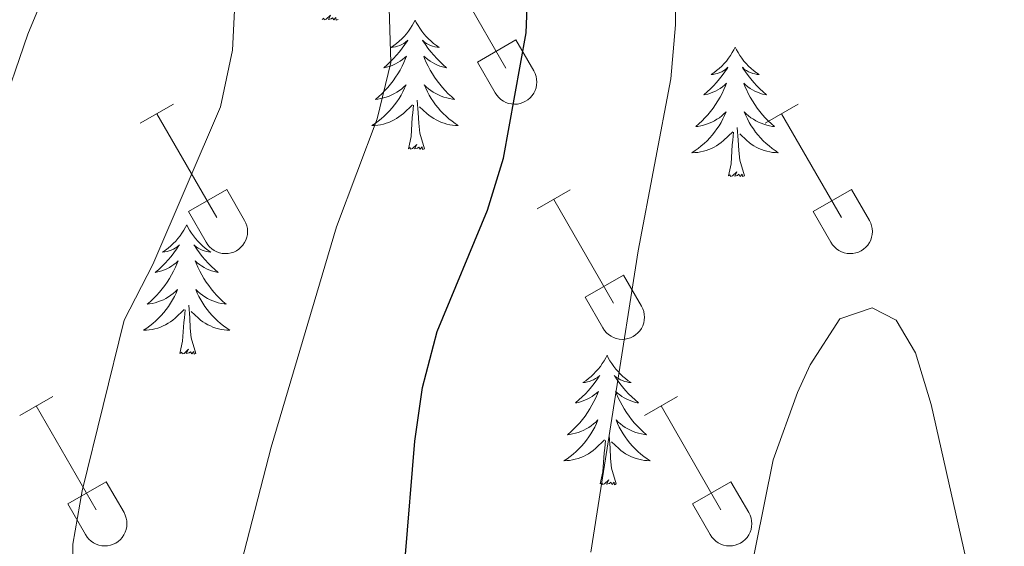
# Model space of a CAD drawing. Units: metres. Extents: x 614920 to 619424, y 643589 to 646633.
# Drawn here: x 618281 to 618371, y 644400 to 644448 of the extents above; entities that cross this region are included whole.
import ezdxf

# ---------------------------------------------------------------- set-up
doc = ezdxf.new("R2010")
doc.units = ezdxf.units.M
doc.header["$MEASUREMENT"] = 0
for name, color, linetype, lineweight in [('Carátula', 7, 'Continuous', 5), ('Elementos auxiliares', 7, 'Continuous', 5), ('Entidades rústicas y varios', 7, 'Continuous', 5), ('Relieve y altimetría', 7, 'Continuous', 5)]:
    doc.layers.add(name, color=color, linetype=linetype, lineweight=lineweight)

msp = doc.modelspace()

# ---------------------------------------------------------------- linework, layer by layer
at = {"layer": 'Carátula', "color": 7, "linetype": 'Continuous', "lineweight": 0}
msp.add_3dface([(614969.46, 643589.387), (619423.848, 643662.993), (619374.778, 646632.599), (614920.39, 646558.994)], dxfattribs=at)
at = {"layer": 'Elementos auxiliares', "color": 250, "linetype": 'Continuous', "lineweight": 0}
msp.add_3dface([(615820.55, 643997.54), (615782.84, 646310.64), (619236, 646367.73), (619274.86, 644054.62)], dxfattribs=at)
at = {"layer": 'Entidades rústicas y varios', "color": 32, "linetype": 'Continuous', "lineweight": 0}
for p, q in [((618319.862, 644453.166), (618325.387, 644443.596)), ((618322.772, 644444.151), (618326.307, 644446.191)), ((618326.307, 644446.191), (618327.957, 644443.341)), ((618322.772, 644444.151), (618324.402, 644441.321)), ((618291.667, 644438.519), (618294.712, 644440.274)), ((618349.29, 644438.519), (618352.335, 644440.274)), ((618293.192, 644439.394), (618298.717, 644429.824)), ((618350.815, 644439.394), (618356.34, 644429.824)), ((618296.097, 644430.379), (618299.637, 644432.419)), ((618299.637, 644432.419), (618301.287, 644429.569)), ((618328.272, 644430.619), (618331.312, 644432.379)), ((618353.72, 644430.379), (618357.26, 644432.419)), ((618357.26, 644432.419), (618358.91, 644429.569)), ((618329.792, 644431.499), (618335.317, 644421.924)), ((618296.097, 644430.379), (618297.732, 644427.549)), ((618353.72, 644430.379), (618355.355, 644427.549)), ((618332.702, 644422.484), (618336.242, 644424.524)), ((618336.242, 644424.524), (618337.887, 644421.669)), ((618332.702, 644422.484), (618334.332, 644419.654)), ((618280.542, 644411.589), (618283.587, 644413.344)), ((618338.165, 644411.589), (618341.21, 644413.344)), ((618282.067, 644412.464), (618287.592, 644402.894)), ((618339.69, 644412.464), (618345.215, 644402.894)), ((618284.972, 644403.449), (618288.512, 644405.489)), ((618288.512, 644405.489), (618290.162, 644402.639)), ((618342.595, 644403.449), (618346.135, 644405.489)), ((618346.135, 644405.489), (618347.785, 644402.639)), ((618284.972, 644403.449), (618286.607, 644400.619)), ((618342.595, 644403.449), (618344.23, 644400.619))]:
    msp.add_line(p, q, dxfattribs=at)
at = {"layer": 'Entidades rústicas y varios', "color": 92, "linetype": 'Continuous', "lineweight": 0, "flags": 128}
for points in [[(618309.903, 644448.093), (618309.729, 644448.025), (618309.71, 644448.264), (618309.52, 644448.042), (618309.399, 644448.245), (618309.278, 644448.137), (618309.008, 644448.083), (618309.204, 644448.476), (618308.819, 644448.096), (618308.631, 644448.042), (618308.59, 644448.204), (618308.433, 644448.093)], [(618317.012, 644448.025), (618316.901, 644447.806), (618316.746, 644447.531), (618316.578, 644447.265), (618316.396, 644447.008), (618316.202, 644446.76), (618315.995, 644446.522), (618315.776, 644446.296), (618315.546, 644446.08), (618315.306, 644445.877), (618315.055, 644445.686), (618314.795, 644445.508), (618314.994, 644445.531), (618315.197, 644445.569), (618315.396, 644445.624), (618315.591, 644445.693), (618315.78, 644445.778), (618315.961, 644445.877), (618316.135, 644445.989), (618316.34, 644446.18), (618316.299, 644446.115), (618316.069, 644445.77), (618315.826, 644445.434), (618315.57, 644445.108), (618315.302, 644444.792), (618315.022, 644444.487), (618314.73, 644444.193), (618314.427, 644443.91), (618314.114, 644443.639), (618314.238, 644443.662), (618314.484, 644443.72), (618314.726, 644443.793), (618314.962, 644443.881), (618315.193, 644443.984), (618315.416, 644444.102), (618315.632, 644444.233), (618315.839, 644444.378), (618316.036, 644444.535), (618316.223, 644444.705), (618316.135, 644444.483), (618315.979, 644444.122), (618315.808, 644443.768), (618315.623, 644443.421), (618315.423, 644443.081), (618315.211, 644442.75), (618314.984, 644442.428), (618314.745, 644442.116), (618314.494, 644441.813), (618314.23, 644441.521), (618313.955, 644441.24), (618313.668, 644440.97), (618313.371, 644440.712), (618313.567, 644440.737), (618313.834, 644440.784), (618314.097, 644440.847), (618314.356, 644440.926), (618314.611, 644441.02), (618314.859, 644441.128), (618315.1, 644441.251), (618315.334, 644441.389), (618315.559, 644441.539), (618315.775, 644441.703), (618315.981, 644441.879), (618316.176, 644442.067), (618316.035, 644441.74), (618315.88, 644441.419), (618315.711, 644441.105), (618315.528, 644440.8), (618315.331, 644440.503), (618315.121, 644440.215), (618314.898, 644439.937), (618314.663, 644439.669), (618314.417, 644439.411), (618314.159, 644439.166), (618313.89, 644438.932), (618313.611, 644438.71), (618313.322, 644438.501), (618313.032, 644438.31), (618313.297, 644438.319), (618313.56, 644438.344), (618313.822, 644438.385), (618314.081, 644438.442), (618314.336, 644438.514), (618314.586, 644438.601), (618314.83, 644438.704), (618315.068, 644438.82), (618315.298, 644438.951), (618315.52, 644439.096), (618315.733, 644439.254), (618315.936, 644439.424), (618316.784, 644440.223)], [(618317.012, 644448.025), (618317.123, 644447.806), (618317.278, 644447.531), (618317.446, 644447.265), (618317.628, 644447.008), (618317.822, 644446.76), (618318.029, 644446.522), (618318.248, 644446.296), (618318.478, 644446.08), (618318.718, 644445.877), (618318.969, 644445.686), (618319.229, 644445.508), (618319.03, 644445.531), (618318.827, 644445.569), (618318.628, 644445.624), (618318.433, 644445.693), (618318.244, 644445.778), (618318.063, 644445.877), (618317.889, 644445.989), (618317.684, 644446.18), (618317.725, 644446.115), (618317.955, 644445.77), (618318.198, 644445.434), (618318.454, 644445.108), (618318.722, 644444.792), (618319.002, 644444.487), (618319.294, 644444.193), (618319.597, 644443.91), (618319.91, 644443.639), (618319.786, 644443.662), (618319.54, 644443.72), (618319.298, 644443.793), (618319.062, 644443.881), (618318.831, 644443.984), (618318.608, 644444.102), (618318.392, 644444.233), (618318.185, 644444.378), (618317.988, 644444.535), (618317.801, 644444.705), (618317.889, 644444.483), (618318.045, 644444.122), (618318.216, 644443.768), (618318.401, 644443.421), (618318.601, 644443.081), (618318.813, 644442.75), (618319.04, 644442.428), (618319.279, 644442.116), (618319.53, 644441.813), (618319.794, 644441.521), (618320.069, 644441.24), (618320.356, 644440.97), (618320.653, 644440.712), (618320.457, 644440.737), (618320.19, 644440.784), (618319.927, 644440.847), (618319.668, 644440.926), (618319.413, 644441.02), (618319.165, 644441.128), (618318.924, 644441.251), (618318.69, 644441.389), (618318.465, 644441.539), (618318.249, 644441.703), (618318.043, 644441.879), (618317.848, 644442.067), (618317.989, 644441.74), (618318.144, 644441.419), (618318.313, 644441.105), (618318.496, 644440.8), (618318.693, 644440.503), (618318.903, 644440.215), (618319.126, 644439.937), (618319.361, 644439.669), (618319.607, 644439.411), (618319.865, 644439.166), (618320.134, 644438.932), (618320.413, 644438.71), (618320.702, 644438.501), (618320.992, 644438.31), (618320.727, 644438.319), (618320.464, 644438.344), (618320.202, 644438.385), (618319.943, 644438.442), (618319.688, 644438.514), (618319.438, 644438.601), (618319.194, 644438.704), (618318.956, 644438.82), (618318.726, 644438.951), (618318.504, 644439.096), (618318.291, 644439.254), (618318.088, 644439.424), (618317.43, 644440.044)], [(618346.527, 644445.517), (618346.416, 644445.298), (618346.261, 644445.023), (618346.093, 644444.757), (618345.911, 644444.5), (618345.717, 644444.252), (618345.51, 644444.014), (618345.291, 644443.788), (618345.061, 644443.572), (618344.821, 644443.369), (618344.57, 644443.178), (618344.31, 644443), (618344.509, 644443.023), (618344.712, 644443.061), (618344.911, 644443.116), (618345.106, 644443.185), (618345.295, 644443.27), (618345.476, 644443.369), (618345.65, 644443.481), (618345.855, 644443.672), (618345.814, 644443.607), (618345.584, 644443.262), (618345.341, 644442.926), (618345.085, 644442.6), (618344.817, 644442.284), (618344.537, 644441.979), (618344.245, 644441.685), (618343.942, 644441.402), (618343.629, 644441.131), (618343.753, 644441.154), (618343.999, 644441.212), (618344.241, 644441.285), (618344.477, 644441.373), (618344.708, 644441.476), (618344.931, 644441.594), (618345.147, 644441.725), (618345.354, 644441.87), (618345.551, 644442.027), (618345.738, 644442.197), (618345.65, 644441.975), (618345.494, 644441.614), (618345.323, 644441.26), (618345.138, 644440.913), (618344.938, 644440.573), (618344.726, 644440.242), (618344.499, 644439.92), (618344.26, 644439.608), (618344.009, 644439.305), (618343.745, 644439.013), (618343.47, 644438.732), (618343.183, 644438.462), (618342.886, 644438.204), (618343.082, 644438.229), (618343.349, 644438.276), (618343.612, 644438.339), (618343.871, 644438.418), (618344.126, 644438.512), (618344.374, 644438.62), (618344.615, 644438.743), (618344.849, 644438.881), (618345.074, 644439.031), (618345.29, 644439.195), (618345.496, 644439.371), (618345.691, 644439.559), (618345.55, 644439.232), (618345.395, 644438.911), (618345.226, 644438.597), (618345.043, 644438.292), (618344.846, 644437.995), (618344.636, 644437.707), (618344.413, 644437.429), (618344.178, 644437.161), (618343.932, 644436.903), (618343.674, 644436.658), (618343.405, 644436.424), (618343.126, 644436.202), (618342.837, 644435.993), (618342.547, 644435.802), (618342.812, 644435.811), (618343.075, 644435.836), (618343.337, 644435.877), (618343.596, 644435.934), (618343.851, 644436.006), (618344.101, 644436.093), (618344.345, 644436.196), (618344.583, 644436.312), (618344.813, 644436.443), (618345.035, 644436.588), (618345.248, 644436.746), (618345.451, 644436.916), (618346.299, 644437.715)], [(618346.527, 644445.517), (618346.638, 644445.298), (618346.793, 644445.023), (618346.961, 644444.757), (618347.143, 644444.5), (618347.337, 644444.252), (618347.544, 644444.014), (618347.763, 644443.788), (618347.993, 644443.572), (618348.233, 644443.369), (618348.484, 644443.178), (618348.744, 644443), (618348.545, 644443.023), (618348.342, 644443.061), (618348.143, 644443.116), (618347.948, 644443.185), (618347.759, 644443.27), (618347.578, 644443.369), (618347.404, 644443.481), (618347.199, 644443.672), (618347.24, 644443.607), (618347.47, 644443.262), (618347.713, 644442.926), (618347.969, 644442.6), (618348.237, 644442.284), (618348.517, 644441.979), (618348.809, 644441.685), (618349.112, 644441.402), (618349.425, 644441.131), (618349.301, 644441.154), (618349.055, 644441.212), (618348.813, 644441.285), (618348.577, 644441.373), (618348.346, 644441.476), (618348.123, 644441.594), (618347.907, 644441.725), (618347.7, 644441.87), (618347.503, 644442.027), (618347.316, 644442.197), (618347.404, 644441.975), (618347.56, 644441.614), (618347.731, 644441.26), (618347.916, 644440.913), (618348.116, 644440.573), (618348.328, 644440.242), (618348.555, 644439.92), (618348.794, 644439.608), (618349.045, 644439.305), (618349.309, 644439.013), (618349.584, 644438.732), (618349.871, 644438.462), (618350.168, 644438.204), (618349.972, 644438.229), (618349.705, 644438.276), (618349.442, 644438.339), (618349.183, 644438.418), (618348.928, 644438.512), (618348.68, 644438.62), (618348.439, 644438.743), (618348.205, 644438.881), (618347.98, 644439.031), (618347.764, 644439.195), (618347.558, 644439.371), (618347.363, 644439.559), (618347.504, 644439.232), (618347.659, 644438.911), (618347.828, 644438.597), (618348.011, 644438.292), (618348.208, 644437.995), (618348.418, 644437.707), (618348.641, 644437.429), (618348.876, 644437.161), (618349.122, 644436.903), (618349.38, 644436.658), (618349.649, 644436.424), (618349.928, 644436.202), (618350.217, 644435.993), (618350.507, 644435.802), (618350.242, 644435.811), (618349.979, 644435.836), (618349.717, 644435.877), (618349.458, 644435.934), (618349.203, 644436.006), (618348.953, 644436.093), (618348.709, 644436.196), (618348.471, 644436.312), (618348.241, 644436.443), (618348.019, 644436.588), (618347.806, 644436.746), (618347.603, 644436.916), (618346.945, 644437.536)], [(618316.393, 644436.174), (618316.638, 644437.292), (618316.751, 644439.034), (618316.799, 644439.467), (618316.862, 644440.19)], [(618317.863, 644436.174), (618317.434, 644437.614), (618317.343, 644438.518), (618317.297, 644439.467), (618317.195, 644440.631)], [(618347.378, 644433.666), (618346.949, 644435.106), (618346.858, 644436.01), (618346.812, 644436.959), (618346.71, 644438.123)], [(618345.908, 644433.666), (618346.153, 644434.784), (618346.266, 644436.526), (618346.314, 644436.959), (618346.377, 644437.682)], [(618317.863, 644436.174), (618317.689, 644436.106), (618317.67, 644436.345), (618317.48, 644436.123), (618317.359, 644436.326), (618317.238, 644436.218), (618316.968, 644436.164), (618317.164, 644436.557), (618316.779, 644436.177), (618316.591, 644436.123), (618316.55, 644436.285), (618316.393, 644436.174)], [(618347.378, 644433.666), (618347.204, 644433.598), (618347.185, 644433.837), (618346.995, 644433.615), (618346.874, 644433.818), (618346.753, 644433.71), (618346.483, 644433.656), (618346.679, 644434.049), (618346.294, 644433.669), (618346.106, 644433.615), (618346.065, 644433.777), (618345.908, 644433.666)], [(618295.944, 644429.157), (618295.833, 644428.938), (618295.678, 644428.663), (618295.51, 644428.397), (618295.328, 644428.14), (618295.134, 644427.892), (618294.927, 644427.654), (618294.708, 644427.428), (618294.478, 644427.212), (618294.238, 644427.009), (618293.987, 644426.818), (618293.727, 644426.64), (618293.926, 644426.663), (618294.129, 644426.701), (618294.328, 644426.756), (618294.523, 644426.825), (618294.712, 644426.91), (618294.893, 644427.009), (618295.067, 644427.121), (618295.272, 644427.312), (618295.231, 644427.247), (618295.001, 644426.902), (618294.758, 644426.566), (618294.502, 644426.24), (618294.234, 644425.924), (618293.954, 644425.619), (618293.662, 644425.325), (618293.359, 644425.042), (618293.046, 644424.771), (618293.17, 644424.794), (618293.416, 644424.852), (618293.658, 644424.925), (618293.894, 644425.013), (618294.125, 644425.116), (618294.348, 644425.234), (618294.564, 644425.365), (618294.771, 644425.51), (618294.968, 644425.667), (618295.155, 644425.837), (618295.067, 644425.615), (618294.911, 644425.254), (618294.74, 644424.9), (618294.555, 644424.553), (618294.355, 644424.213), (618294.143, 644423.882), (618293.916, 644423.56), (618293.677, 644423.248), (618293.426, 644422.945), (618293.162, 644422.653), (618292.887, 644422.372), (618292.6, 644422.102), (618292.303, 644421.844), (618292.499, 644421.869), (618292.766, 644421.916), (618293.029, 644421.979), (618293.288, 644422.058), (618293.543, 644422.152), (618293.791, 644422.26), (618294.032, 644422.383), (618294.266, 644422.521), (618294.491, 644422.671), (618294.707, 644422.835), (618294.913, 644423.011), (618295.108, 644423.199), (618294.967, 644422.872), (618294.812, 644422.551), (618294.643, 644422.237), (618294.46, 644421.932), (618294.263, 644421.635), (618294.053, 644421.347), (618293.83, 644421.069), (618293.595, 644420.801), (618293.349, 644420.543), (618293.091, 644420.298), (618292.822, 644420.064), (618292.543, 644419.842), (618292.254, 644419.633), (618291.964, 644419.442), (618292.229, 644419.451), (618292.492, 644419.476), (618292.754, 644419.517), (618293.013, 644419.574), (618293.268, 644419.646), (618293.518, 644419.733), (618293.762, 644419.836), (618294, 644419.952), (618294.23, 644420.083), (618294.452, 644420.228), (618294.665, 644420.386), (618294.868, 644420.556), (618295.716, 644421.355)], [(618295.944, 644429.157), (618296.055, 644428.938), (618296.21, 644428.663), (618296.378, 644428.397), (618296.56, 644428.14), (618296.754, 644427.892), (618296.961, 644427.654), (618297.18, 644427.428), (618297.41, 644427.212), (618297.65, 644427.009), (618297.901, 644426.818), (618298.161, 644426.64), (618297.962, 644426.663), (618297.759, 644426.701), (618297.56, 644426.756), (618297.365, 644426.825), (618297.176, 644426.91), (618296.995, 644427.009), (618296.821, 644427.121), (618296.616, 644427.312), (618296.657, 644427.247), (618296.887, 644426.902), (618297.13, 644426.566), (618297.386, 644426.24), (618297.654, 644425.924), (618297.934, 644425.619), (618298.226, 644425.325), (618298.529, 644425.042), (618298.842, 644424.771), (618298.718, 644424.794), (618298.472, 644424.852), (618298.23, 644424.925), (618297.994, 644425.013), (618297.763, 644425.116), (618297.54, 644425.234), (618297.324, 644425.365), (618297.117, 644425.51), (618296.92, 644425.667), (618296.733, 644425.837), (618296.821, 644425.615), (618296.977, 644425.254), (618297.148, 644424.9), (618297.333, 644424.553), (618297.533, 644424.213), (618297.745, 644423.882), (618297.972, 644423.56), (618298.211, 644423.248), (618298.462, 644422.945), (618298.726, 644422.653), (618299.001, 644422.372), (618299.288, 644422.102), (618299.585, 644421.844), (618299.389, 644421.869), (618299.122, 644421.916), (618298.859, 644421.979), (618298.6, 644422.058), (618298.345, 644422.152), (618298.097, 644422.26), (618297.856, 644422.383), (618297.622, 644422.521), (618297.397, 644422.671), (618297.181, 644422.835), (618296.975, 644423.011), (618296.78, 644423.199), (618296.921, 644422.872), (618297.076, 644422.551), (618297.245, 644422.237), (618297.428, 644421.932), (618297.625, 644421.635), (618297.835, 644421.347), (618298.058, 644421.069), (618298.293, 644420.801), (618298.539, 644420.543), (618298.797, 644420.298), (618299.066, 644420.064), (618299.345, 644419.842), (618299.634, 644419.633), (618299.924, 644419.442), (618299.659, 644419.451), (618299.396, 644419.476), (618299.134, 644419.517), (618298.875, 644419.574), (618298.62, 644419.646), (618298.37, 644419.733), (618298.126, 644419.836), (618297.888, 644419.952), (618297.658, 644420.083), (618297.436, 644420.228), (618297.223, 644420.386), (618297.02, 644420.556), (618296.362, 644421.176)], [(618296.795, 644417.306), (618296.366, 644418.746), (618296.275, 644419.65), (618296.229, 644420.599), (618296.127, 644421.763)], [(618295.325, 644417.306), (618295.57, 644418.424), (618295.683, 644420.166), (618295.731, 644420.599), (618295.794, 644421.322)], [(618296.795, 644417.306), (618296.621, 644417.238), (618296.602, 644417.477), (618296.412, 644417.255), (618296.291, 644417.458), (618296.17, 644417.35), (618295.9, 644417.296), (618296.096, 644417.689), (618295.711, 644417.309), (618295.523, 644417.255), (618295.482, 644417.417), (618295.325, 644417.306)], [(618334.71, 644417.132), (618334.599, 644416.913), (618334.444, 644416.638), (618334.276, 644416.372), (618334.094, 644416.115), (618333.9, 644415.867), (618333.693, 644415.629), (618333.474, 644415.403), (618333.244, 644415.187), (618333.004, 644414.984), (618332.753, 644414.793), (618332.493, 644414.615), (618332.692, 644414.638), (618332.895, 644414.676), (618333.094, 644414.731), (618333.289, 644414.8), (618333.478, 644414.885), (618333.659, 644414.984), (618333.833, 644415.096), (618334.038, 644415.287), (618333.997, 644415.222), (618333.767, 644414.877), (618333.524, 644414.541), (618333.268, 644414.215), (618333, 644413.899), (618332.72, 644413.594), (618332.428, 644413.3), (618332.125, 644413.017), (618331.812, 644412.746), (618331.936, 644412.769), (618332.182, 644412.827), (618332.424, 644412.9), (618332.66, 644412.988), (618332.891, 644413.091), (618333.114, 644413.209), (618333.33, 644413.34), (618333.537, 644413.485), (618333.734, 644413.642), (618333.921, 644413.812), (618333.833, 644413.59), (618333.677, 644413.229), (618333.506, 644412.875), (618333.321, 644412.528), (618333.121, 644412.188), (618332.909, 644411.857), (618332.682, 644411.535), (618332.443, 644411.223), (618332.192, 644410.92), (618331.928, 644410.628), (618331.653, 644410.347), (618331.366, 644410.077), (618331.069, 644409.819), (618331.265, 644409.844), (618331.532, 644409.891), (618331.795, 644409.954), (618332.054, 644410.033), (618332.309, 644410.127), (618332.557, 644410.235), (618332.798, 644410.358), (618333.032, 644410.496), (618333.257, 644410.646), (618333.473, 644410.81), (618333.679, 644410.986), (618333.874, 644411.174), (618333.733, 644410.847), (618333.578, 644410.526), (618333.409, 644410.212), (618333.226, 644409.907), (618333.029, 644409.61), (618332.819, 644409.322), (618332.596, 644409.044), (618332.361, 644408.776), (618332.115, 644408.518), (618331.857, 644408.273), (618331.588, 644408.039), (618331.309, 644407.817), (618331.02, 644407.608), (618330.73, 644407.417), (618330.995, 644407.426), (618331.258, 644407.451), (618331.52, 644407.492), (618331.779, 644407.549), (618332.034, 644407.621), (618332.284, 644407.708), (618332.528, 644407.811), (618332.766, 644407.927), (618332.996, 644408.058), (618333.218, 644408.203), (618333.431, 644408.361), (618333.634, 644408.531), (618334.482, 644409.33)], [(618334.71, 644417.132), (618334.821, 644416.913), (618334.976, 644416.638), (618335.144, 644416.372), (618335.326, 644416.115), (618335.52, 644415.867), (618335.727, 644415.629), (618335.946, 644415.403), (618336.176, 644415.187), (618336.416, 644414.984), (618336.667, 644414.793), (618336.927, 644414.615), (618336.728, 644414.638), (618336.525, 644414.676), (618336.326, 644414.731), (618336.131, 644414.8), (618335.942, 644414.885), (618335.761, 644414.984), (618335.587, 644415.096), (618335.382, 644415.287), (618335.423, 644415.222), (618335.653, 644414.877), (618335.896, 644414.541), (618336.152, 644414.215), (618336.42, 644413.899), (618336.7, 644413.594), (618336.992, 644413.3), (618337.295, 644413.017), (618337.608, 644412.746), (618337.484, 644412.769), (618337.238, 644412.827), (618336.996, 644412.9), (618336.76, 644412.988), (618336.529, 644413.091), (618336.306, 644413.209), (618336.09, 644413.34), (618335.883, 644413.485), (618335.686, 644413.642), (618335.499, 644413.812), (618335.587, 644413.59), (618335.743, 644413.229), (618335.914, 644412.875), (618336.099, 644412.528), (618336.299, 644412.188), (618336.511, 644411.857), (618336.738, 644411.535), (618336.977, 644411.223), (618337.228, 644410.92), (618337.492, 644410.628), (618337.767, 644410.347), (618338.054, 644410.077), (618338.351, 644409.819), (618338.155, 644409.844), (618337.888, 644409.891), (618337.625, 644409.954), (618337.366, 644410.033), (618337.111, 644410.127), (618336.863, 644410.235), (618336.622, 644410.358), (618336.388, 644410.496), (618336.163, 644410.646), (618335.947, 644410.81), (618335.741, 644410.986), (618335.546, 644411.174), (618335.687, 644410.847), (618335.842, 644410.526), (618336.011, 644410.212), (618336.194, 644409.907), (618336.391, 644409.61), (618336.601, 644409.322), (618336.824, 644409.044), (618337.059, 644408.776), (618337.305, 644408.518), (618337.563, 644408.273), (618337.832, 644408.039), (618338.111, 644407.817), (618338.4, 644407.608), (618338.69, 644407.417), (618338.425, 644407.426), (618338.162, 644407.451), (618337.9, 644407.492), (618337.641, 644407.549), (618337.386, 644407.621), (618337.136, 644407.708), (618336.892, 644407.811), (618336.654, 644407.927), (618336.424, 644408.058), (618336.202, 644408.203), (618335.989, 644408.361), (618335.786, 644408.531), (618335.128, 644409.151)], [(618334.091, 644405.281), (618334.336, 644406.399), (618334.449, 644408.141), (618334.497, 644408.574), (618334.56, 644409.297)], [(618335.561, 644405.281), (618335.132, 644406.721), (618335.041, 644407.625), (618334.995, 644408.574), (618334.893, 644409.738)], [(618335.561, 644405.281), (618335.387, 644405.213), (618335.368, 644405.452), (618335.178, 644405.23), (618335.057, 644405.433), (618334.936, 644405.325), (618334.666, 644405.271), (618334.862, 644405.664), (618334.477, 644405.284), (618334.289, 644405.23), (618334.248, 644405.392), (618334.091, 644405.281)]]:
    msp.add_lwpolyline(points, dxfattribs=at)
at = {"layer": 'Entidades rústicas y varios', "color": 32, "linetype": 'Continuous', "lineweight": 0}
for centre in [(618326.19, 644442.316), (618299.519, 644428.544), (618357.142, 644428.544), (618336.121, 644420.647), (618288.394, 644401.613), (618346.017, 644401.613)]:
    msp.add_arc(centre, 2.043, 209.16849, 29.99934, dxfattribs=at)
at = {"layer": 'Relieve y altimetría', "color": 30, "linetype": 'Continuous', "lineweight": 0, "flags": 128}
for points, elevation in [([(618333.213, 644399.003), (618337.569, 644426.762), (618340.604, 644442.606), (618341.022, 644447.589), (618341.049, 644453.296), (618340.474, 644464.138), (618340.385, 644480.203), (618339.899, 644485.179), (618339.772, 644500.916), (618339.832, 644517.576), (618340.501, 644522.53), (618345.541, 644537.663)], 405), ([(618268.055, 644398.515), (618270.615, 644414.338), (618272.023, 644419.791), (618273.795, 644426.002), (618275.91, 644431.136), (618281.289, 644446.723), (618285.742, 644457.474), (618287.076, 644462.904), (618286.563, 644467.878), (618283.862, 644478.108), (618283.483, 644489.751), (618282.493, 644494.653), (618278.412, 644505.031), (618277.217, 644509.938), (618276.666, 644514.908), (618276.63, 644520.181), (618277.054, 644526.412)], 385), ([(618286.297, 644404.647), (618290.164, 644420.364), (618292.835, 644425.497), (618299.057, 644440.032), (618300.176, 644445.241), (618300.688, 644455.629), (618301.947, 644466.821), (618300.342, 644494.34), (618298.515, 644509.995), (618298.143, 644521.409), (618298.287, 644526.839)], 390), ([(618300.986, 644398.071), (618303.745, 644408.66), (618309.758, 644428.973), (618313.499, 644438.94), (618314.759, 644444.11), (618314.616, 644449.11), (618313.596, 644455.303), (618313.533, 644460.306), (618315.962, 644472.114), (618315.352, 644488.959), (618315.422, 644494.091), (618316.086, 644499.93), (618315.966, 644504.929), (618314.547, 644510.021), (618314.175, 644515.706), (618314.273, 644521.029), (618314.936, 644526.645)], 395), ([(618352.268, 644413.721), (618353.456, 644416.251), (618356.167, 644420.493), (618359.178, 644421.499), (618361.373, 644420.386), (618363.161, 644417.375), (618364.609, 644412.587), (618368.289, 644396.263)], 410), ([(618346.807, 644391.49), (618350.042, 644407.508), (618352.268, 644413.721)], 410), ([(618327.004, 644292.196), (618322.086, 644293.404), (618306.482, 644298.215), (618296.328, 644300.921), (618291.9, 644303.929), (618289.479, 644307.72), (618286.049, 644317.869), (618284.299, 644328.452), (618285.658, 644340.033), (618286.457, 644361.565), (618286.41, 644372.461), (618285.281, 644388.353), (618285.457, 644399.719), (618286.297, 644404.647)], 390)]:
    msp.add_lwpolyline(points, dxfattribs=dict(at, elevation=elevation))
at = {"layer": 'Relieve y altimetría', "color": 30, "linetype": 'Continuous', "lineweight": 30, "elevation": 400, "flags": 128}
msp.add_lwpolyline([(618329.733, 644340.615), (618327.788, 644343.193), (618322.28, 644351.987), (618315.234, 644366.572), (618313.644, 644372.146), (618313.324, 644383.343), (618313.809, 644388.319), (618316.102, 644398.397), (618316.983, 644409.229), (618317.695, 644414.177), (618319.058, 644419.34), (618323.695, 644430.506), (618325.163, 644435.288), (618327.251, 644446.835), (618327.666, 644457.079), (618327.128, 644462.407), (618327.011, 644472.622), (618327.52, 644479.151), (618327.011, 644495.083), (618327.273, 644506.447), (618326.631, 644517.342), (618326.971, 644522.328), (618328.812, 644532.889)], dxfattribs=at)

doc.saveas('drawing.dxf')
